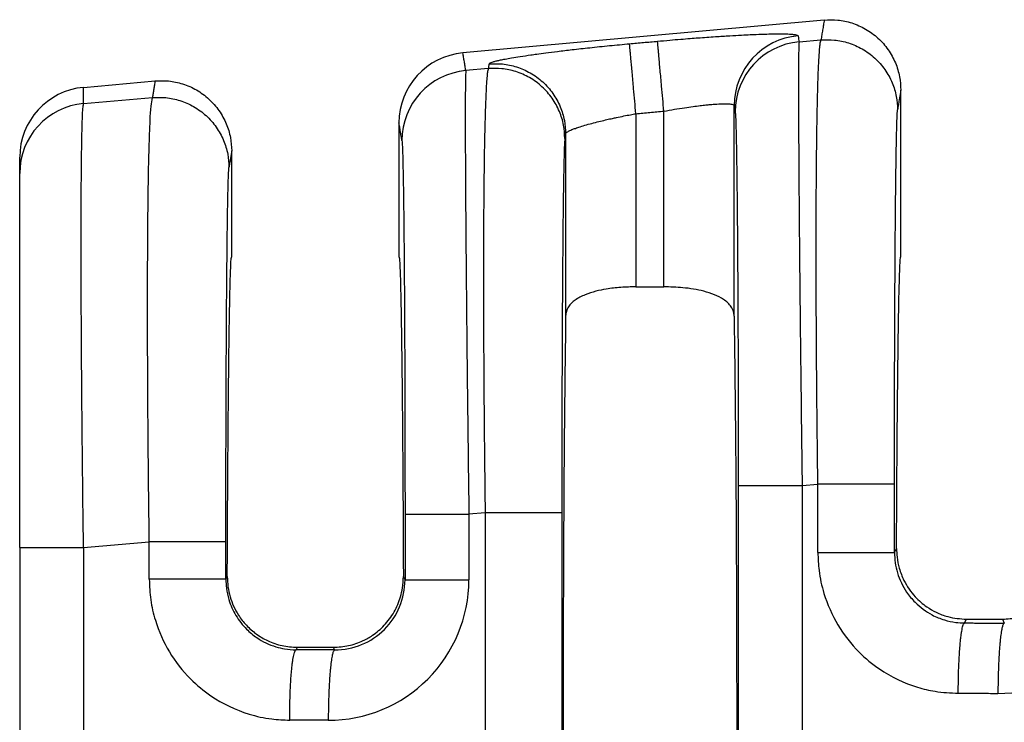
# Model space of a CAD drawing. Units: millimetres. Extents: x 364 to 643, y 89 to 304.
# Drawn here: x 546 to 555, y 173 to 179 of the extents above; entities that cross this region are included whole.
import ezdxf

# ---------------------------------------------------------------- set-up
doc = ezdxf.new("R2010")
doc.units = ezdxf.units.MM

msp = doc.modelspace()

# ---------------------------------------------------------------- linework, layer by layer
at = {"color": 7, "linetype": 'Continuous'}
for p, q in [((553.7319066305922, 179.0499993403984), (550.4362901633594, 178.7503978433772)), ((553.502374489964, 178.8512052041785), (553.7022415010886, 178.8684187706114)), ((550.6680709051504, 178.607100523172), (550.4633857467625, 178.5894719933397)), ((546.9771745028911, 178.4359327833346), (547.6299066305921, 178.4952720676711)), ((546.9771743556082, 178.2892216869927), (547.6050786950618, 178.343300011318)), ((554.430276058029, 176.8947720078477), (554.4302760580289, 178.4113025379627)), ((552.9103192623586, 176.3510215329949), (552.9103186560151, 178.2692229218765)), ((552.0144190637693, 178.1963781607193), (552.0144190637693, 176.618534150458)), ((552.2696330522886, 176.618534150458), (552.2696330522886, 178.2195794444379)), ((549.8537760580289, 178.1117453750039), (549.853776058029, 176.8945783792562)), ((551.3737334600428, 178.013045002991), (551.3737328536993, 176.3510215329953)), ((546.3950379716584, 177.6527236521596), (546.3950379716584, 177.7994346268929)), ((548.3282760580289, 176.8945783792562), (548.3282760580289, 177.8565752652354)), ((546.3950379716584, 174.2435111525205), (546.3950379716584, 177.6527236521596)), ((552.0144190637693, 176.618534150458), (552.2696330522886, 176.618534150458)), ((553.530539071175, 174.8079329456172), (553.6739627080849, 174.8202853207568)), ((550.639792112106, 174.558967073314), (550.4915503244204, 174.5461997344547)), ((550.639792112106, 174.558967073314), (550.6397921121179, 169.0601896851975)), ((551.3384848707792, 174.5589669260233), (551.3384848707792, 169.0601898324884)), ((546.9770949037802, 174.2435169082303), (547.5767999020582, 174.2951665614635)), ((546.3950379716584, 174.2435111525205), (546.3950379716584, 169.3756576464392)), ((554.3726554667603, 174.197933394638), (554.3912736358728, 174.2351942599444)), ((548.2881394611618, 173.9786696309231), (548.2754926607338, 173.953358519425)), ((549.9088718772974, 173.9487333232316), (549.8939126548962, 173.9786696309245)), ((555.0122277962586, 173.5550942598349), (555.0293435523644, 173.5893283792562)), ((555.0293435523644, 173.5893283792562), (555.3567085636935, 173.5893283792562)), ((555.3567085636935, 173.5893283792562), (555.374111420738, 173.5545200141835)), ((548.9265765408503, 173.3335442393908), (548.9150649902318, 173.310519384622)), ((548.9265765408503, 173.3335442393908), (549.2554755752076, 173.3335442393908)), ((549.2672665454978, 173.3099605027147), (549.2554755752076, 173.3335442393908))]:
    msp.add_line(p, q, dxfattribs=at)
for centre, radius, start, end in [((553.550808685053, 178.2685440491158), 0.6404903888156139, 95.17157220261392, 179.9392706713797), ((553.560106924172, 178.2133217100145), 0.6404907384861013, 95.1715354000177, 179.939238599478), ((550.4947056984888, 178.1121356859385), 0.640929759305047, 95.2293012794317, 180.0348917651334), ((550.5211181774174, 177.9515884988541), 0.6404907384860942, 95.17153508087888, 179.939238599675), ((547.034599242611, 177.7989545662591), 0.6395614511214626, 95.15139267127229, 179.9569932634847), ((547.0345115233974, 177.6523237104557), 0.639473676805356, 95.1442235847124, 179.9641658851533), ((555.318574264569, 174.1937262043879), 1.279820990256749, 269.8894494097301, 359.9805725968383), ((549.2117293659792, 173.9491666696318), 1.279821013580005, 269.8894504529588, 359.9805736396482), ((549.2697909080964, 173.9490365582354), 0.6390810411414644, 269.7736817560554, 359.9728139540154)]:
    msp.add_arc(centre, radius, start, end, dxfattribs=at)
for points in [[(553.7319066305922, 179.0499993403984), (553.7244521453397, 179.0043703604651), (553.716997660087, 178.9587413805318), (553.7096195805879, 178.9135800755716), (553.7022415010886, 178.8684187706114)], [(553.7319066305922, 179.0499993403984), (553.8546499548765, 179.0492879300661), (553.9828962179567, 179.0227911983929), (554.1084023129625, 178.9675537741468), (554.2218190393436, 178.8847523838887), (554.314367702423, 178.7790998946772), (554.3805895627534, 178.6589441725218), (554.4184891607889, 178.5335148860076), (554.4302760580289, 178.4113025379627)], [(552.2117049963442, 178.8567837172457), (552.3231951301211, 178.8666634707623), (552.4228081613883, 178.8750535649205), (552.5094109278643, 178.8820028727067), (552.5818702672677, 178.8875602671074), (552.7398189457385, 178.8988012230949), (552.8717852794784, 178.9071562300909), (552.977809176765, 178.91305362223), (553.057930545876, 178.9169217336467), (553.112189295089, 178.9191888984755), (553.2088413373274, 178.9223529824363), (553.285252392085, 178.9237648605462), (553.3437212011635, 178.9238640079709), (553.3865465063645, 178.9230898998763), (553.4160270494895, 178.9218820114282), (553.4344615723401, 178.9206798177926), (553.4658161864478, 178.9172079746259), (553.4855824154305, 178.9124635359068), (553.4930758726343, 178.9064271579495)], [(553.4930758726343, 178.9064271579495), (553.4934526970778, 178.9041912850579), (553.4938295203063, 178.9019554193829), (553.4981020051351, 178.8765803117807), (553.502374489964, 178.8512052041785)], [(553.6739627080849, 174.8202853207568), (553.6699462072843, 175.1409984414215), (553.6668003962179, 175.4296464702909), (553.6644115645845, 175.6833574121402), (553.6626660020825, 175.8992592717444), (553.6600355887329, 176.3269511467373), (553.6587352709693, 176.6977682708954), (553.6584489549198, 177.011533724552), (553.6588605467126, 177.2680705880407), (553.6596539524761, 177.467201941695), (553.6605130783383, 177.6087508658484), (553.6629833016591, 177.8813171265232), (553.6660674218808, 178.1059116058944), (553.6695161686648, 178.286958127902), (553.6730802716725, 178.4288805164859), (553.6765104605652, 178.5361025955862), (553.6795574650043, 178.6130481891428), (553.6819720146511, 178.6641411210957), (553.6874433869727, 178.7545836766036), (553.6927787101171, 178.8146909976545), (553.6977780571378, 178.8505927928049), (553.7022415010886, 178.8684187706114)], [(553.7022415010886, 178.8684187706114), (553.8249404092005, 178.867658941785), (553.9531653658512, 178.841204223937), (554.0786768156902, 178.7861054514917), (554.1921265827007, 178.7035291545298), (554.2847330241487, 178.5981619593277), (554.3510279118199, 178.4783143045229), (554.3890033165786, 178.3531780002268), (554.4008547669637, 178.2312145119366)], [(550.6751210244311, 178.6502491986062), (550.6843080407623, 178.6585786668192), (550.7051507585436, 178.6669158110908), (550.7315329289452, 178.6745855039494), (550.7495898580781, 178.6791028020441), (550.7788349803333, 178.6856836455629), (550.8216693959843, 178.6943070168924), (550.8804942053047, 178.7049518984188), (550.9577105085682, 178.7175972725287), (551.0557194060485, 178.7322221216084), (551.1105151601852, 178.7398954810452), (551.1916108961107, 178.7507198047021), (551.2990450811664, 178.7642629063818), (551.4328561826939, 178.780092599887), (551.5930826680345, 178.7977766990204), (551.7744254438196, 178.8163468911562), (551.9564972348967, 178.8335830355422)], [(551.9564972348967, 178.8335830355422), (552.0202984961721, 178.8393831246185), (552.0840997574476, 178.8451832136948), (552.1479023768959, 178.8509834654703), (552.2117049963442, 178.8567837172457)], [(552.0144190637693, 178.1963781607193), (552.0041633995384, 178.3092006867703), (551.9936919591672, 178.4243950630101), (551.9868763352287, 178.499371825612), (551.9804147536437, 178.5704536980038), (551.9744924783575, 178.6356029788784), (551.9692735520812, 178.6930154311516), (551.9648844325831, 178.7413002229445), (551.9614053068283, 178.7795754926518), (551.9588666260615, 178.8075065344865), (551.9572498611593, 178.8252972068881), (551.9564972348967, 178.8335830355422)], [(552.2696330522886, 178.2195794444379), (552.2593764080527, 178.3324018457186), (552.2489041487729, 178.4475961256362), (552.2420880541238, 178.5225728382343), (552.2356260421848, 178.5936546694751), (552.2297033575453, 178.6588039153239), (552.224484020635, 178.7162163354469), (552.2200944697613, 178.764501094812), (552.2166148732548, 178.8027763287048), (552.2140756576675, 178.8307073277568), (552.212458290315, 178.8484979489437), (552.2117049963442, 178.8567837172457)], [(553.502374489964, 178.8512052041785), (553.4995863842237, 178.7856115084965), (553.4978564706715, 178.6478526523742), (553.4972220826829, 178.4509842580055), (553.4975072274178, 178.224759071955), (553.4983994911821, 177.9918058793757), (553.4995864602813, 177.7747534654206), (553.5007557210215, 177.5962306152428), (553.5033376317967, 177.2579686771662), (553.5062507568682, 176.9253605051038), (553.5092872423173, 176.6103437401879), (553.5122392342253, 176.3248560235507), (553.5148988786736, 176.0808349963244), (553.5170583217439, 175.8902182996413), (553.5219418173671, 175.4790612130157), (553.5265164559096, 175.1146258000555), (553.530539071175, 174.8079329456172)], [(550.4633857467625, 178.5894719933397), (550.4566506593991, 178.6294729594356), (550.4499155720358, 178.6694739255314), (550.4431028676977, 178.7099358844543), (550.4362901633594, 178.7503978433772)], [(550.6680709051504, 178.607100523172), (550.6636074614642, 178.58927454678), (550.6586081143062, 178.5533727513661), (550.6532727907558, 178.4932654255844), (550.6478014178922, 178.4028228580892), (550.6400295430217, 178.2050513247091), (550.6343332964746, 177.9778853986043), (550.6303770937842, 177.7440662114595), (550.6278253504843, 177.5263348949595), (550.6263424821082, 177.3474325807892), (550.6248504631461, 177.0566149097178), (550.6242879959702, 176.7687758669088), (550.6244572654234, 176.4914491926819), (550.6251604563487, 176.2321686273567), (550.6261997535888, 175.9984679112528), (550.6273773419869, 175.7978807846898), (550.6284954063856, 175.6379409879873), (550.631090731895, 175.3273360483488), (550.6339622457318, 175.0409863437798), (550.6369245163255, 174.7833704826463), (550.639792112106, 174.558967073314)], [(550.6751210244311, 178.6502491986062), (550.6733582833508, 178.6394620362005), (550.6715955422707, 178.6286748737948), (550.6698332237106, 178.6178876984834), (550.6680709051504, 178.607100523172)], [(551.366684170996, 177.9698962644891), (551.3548327206119, 178.0918597527778), (551.3168573158556, 178.2169960570739), (551.2505624281846, 178.3368437118852), (551.1579559867454, 178.4422109070837), (551.0445062196502, 178.5247872042193), (550.9189947699061, 178.5798859764953), (550.7907698131766, 178.6063406943537), (550.6680709051504, 178.607100523172)], [(550.6751210244311, 178.6502491986062), (550.7978198480475, 178.6494893810983), (550.9260446853677, 178.6230346502157), (551.0515559915452, 178.5679358497049), (551.1650056076481, 178.4853595230119), (551.2576119105061, 178.3799923116242), (551.323906689617, 178.2601446670577), (551.361882028303, 178.1350084080348), (551.3737334600428, 178.013045002991)], [(550.4633857467625, 178.5894719933397), (550.4611643789663, 178.5460122486446), (550.4597167527864, 178.4730145270198), (550.4588677239169, 178.3861194412114), (550.4582419831333, 178.2005543122036), (550.4585231126985, 177.9614039795005), (550.4597013604604, 177.6717058683701), (550.461766974267, 177.3344974040803), (550.4658473975289, 176.8204981951669), (550.4713182478339, 176.2480278042491), (550.4780695749893, 175.6284850884796), (550.4829530705929, 175.2173280034644), (550.4875277091329, 174.8528925906115), (550.4915503244204, 174.5461997344547)], [(546.9771743556082, 178.2892216869927), (546.9771744292495, 178.3256274885936), (546.9771745028911, 178.3620332901946), (546.9771745028911, 178.3989830367646), (546.9771745028911, 178.4359327833346)], [(547.6299066305921, 178.4952720676711), (547.6236614438329, 178.4570452160964), (547.6174162570737, 178.4188183645215), (547.611247476068, 178.3810591879199), (547.6050786950618, 178.343300011318)], [(547.6299066305921, 178.4952720676711), (547.7526499548766, 178.4945606573388), (547.8808962179568, 178.4680639256656), (548.0064023129684, 178.4128265014161), (548.1198190393436, 178.3300251111614), (548.2123677024193, 178.2243726219552), (548.2785895627534, 178.1042168997945), (548.3164891607889, 177.9787876132803), (548.3282760580289, 177.8565752652354)], [(547.5767999020582, 174.2951665614635), (547.5703249071953, 174.8377914643528), (547.5655031960558, 175.3741405124497), (547.5639101615986, 175.6098593666256), (547.5623555471852, 175.919340537642), (547.5613821576261, 176.281911440981), (547.5615327977314, 176.6768994921247), (547.5633502723117, 177.0836321065551), (547.565357760847, 177.3142153553693), (547.5691664541528, 177.5965856619511), (547.5754317906163, 177.8863267546467), (547.5848092086246, 178.1390223618026), (547.5932016933692, 178.2654141498214), (547.6050786950618, 178.343300011318)], [(547.6050786950618, 178.343300011318), (547.7277776029902, 178.3425401824637), (547.8560025598244, 178.3160854646436), (547.9815140096691, 178.2609866921952), (548.094963776674, 178.1784103952364), (548.1875702181183, 178.0730432000398), (548.2538651057931, 177.9531955452296), (548.291840510552, 177.8280592409334), (548.3036919609369, 177.7060957526433)], [(554.4302760580289, 178.4113025379627), (554.4229434914478, 178.3664198234554), (554.4156109248667, 178.3215371089479), (554.4082328459151, 178.2763758104423), (554.4008547669637, 178.2312145119366)], [(546.9770949037802, 174.2435169082303), (546.9715486838224, 174.6840565548315), (546.9674591399149, 175.0503254987246), (546.964660550863, 175.3309237707324), (546.9604290776899, 175.8334482883917), (546.9577494067807, 176.2550941768507), (546.9562707538805, 176.5956462638706), (546.9556423347346, 176.8548893772127), (546.9555133650886, 177.0326083446383), (546.9560165491391, 177.34344996774), (546.957314752695, 177.5907496002943), (546.959119881695, 177.7813985502862), (546.9611438420773, 177.9222881257009), (546.9630985397807, 178.0203096345234), (546.9646958807438, 178.0823543847389), (546.9677364551849, 178.1704018973124), (546.9718484113254, 178.244784508628), (546.9771743556082, 178.2892216869927)], [(552.2696330522886, 178.2195794444379), (552.3651967103253, 178.2362003607238), (552.4587718446369, 178.250963153556), (552.535977611675, 178.2619034820145), (552.6006490773434, 178.2700675334605), (552.6528279675059, 178.2758635675308), (552.6925560080267, 178.2796998438623), (552.71987492477, 178.2819846220918), (552.7869126055427, 178.2859872023988), (552.8405517202023, 178.2865550262839), (552.8797216747727, 178.2836690620371), (552.8986356510347, 178.2793423010435), (552.9077457870674, 178.274233944562), (552.9103186560151, 178.2692229218765)], [(552.9103186560151, 178.2692229218765), (552.9106951162165, 178.266987038446), (552.911071577633, 178.2647511477989), (552.9153440617383, 178.2393760445534), (552.919616545844, 178.2140009416669)], [(551.3737334600428, 178.013045002991), (551.3760685733938, 178.0186644668997), (551.3841282655196, 178.0264582126403), (551.4006259788099, 178.0366863534908), (551.4118902071034, 178.0423389992333), (551.4316828393702, 178.051032110949), (551.4621840705014, 178.0627320496496), (551.5055740953885, 178.0774051763464), (551.5640331089231, 178.0950178520509), (551.6290057021862, 178.1127392413025), (551.6923246585396, 178.1286751603729), (551.7504583405992, 178.1423978435854), (551.7998751109805, 178.1534795252634), (551.837043332299, 178.1614924397302), (551.9049698567935, 178.1754871616929), (551.9647665813287, 178.1871477030392), (552.0144190637693, 178.1963781607193)], [(552.0144190637693, 178.1963781607193), (552.078223241135, 178.2021785514151), (552.1420274185007, 178.2079789421109), (552.2058302353946, 178.2137791932744), (552.2696330522886, 178.2195794444379)], [(552.919616545844, 178.2140009416669), (552.9226903725834, 178.1774993049447), (552.9253452674832, 178.1158144654792), (552.9275431365322, 178.0424026008035), (552.9309214641697, 177.8864068517116), (552.9340931910858, 177.6854108477368), (552.9370248438657, 177.4419426940316), (552.9396829490946, 177.1585304957485), (552.9427211565413, 176.7266282082057), (552.9450993687847, 176.2454624356772), (552.9467713135003, 175.7245516655069), (552.9475867829682, 175.2709472233463), (552.9478606241559, 174.807930402588)], [(554.372655466747, 174.8202851734672), (554.3729261609351, 175.2810563104125), (554.3737342157592, 175.7334323555978), (554.3747908131306, 176.093004753903), (554.3760409531218, 176.4047734718941), (554.3773763657678, 176.6686102253771), (554.3786887811038, 176.8843867301579), (554.3798699291651, 177.0519747020425), (554.3808115399868, 177.171245856837), (554.3818783344103, 177.2939834962409), (554.3833197376752, 177.4415130105172), (554.3851419943317, 177.6027994493223), (554.3873513489302, 177.766807862313), (554.3899540460214, 177.9225032991458), (554.3929563301557, 178.0588508094771), (554.395251392022, 178.1353742561818), (554.3973600582876, 178.1861237693394), (554.3992414696894, 178.2163277281807), (554.4008547669637, 178.2312145119366)], [(549.8806277990893, 177.9522677305044), (549.8738927142259, 177.9922686922258), (549.8671576293625, 178.0322696539474), (549.8604668436957, 178.0720075144756), (549.8537760580289, 178.1117453750039)], [(551.366684170996, 177.9698962644891), (551.3626837917624, 177.914286210611), (551.3587857338455, 177.7975325488904), (551.3554054186989, 177.6408080230715), (551.3522321000135, 177.4389332559228), (551.3492994007219, 177.19445689246), (551.346640943757, 176.9099275776986), (551.3456993329527, 176.7906564220413), (551.344518184917, 176.623068449532), (551.3432057696128, 176.4072919444949), (551.341870357003, 176.143455191254), (551.3406202170503, 175.8316864741334), (551.3395636197174, 175.4721140774571), (551.3388942806155, 175.1249121911329), (551.3385697146406, 174.8174054533879), (551.3384848707792, 174.5589669260233)], [(551.3737334600428, 178.013045002991), (551.3719711335465, 178.002257802601), (551.3702088070503, 177.9914706022108), (551.3684464890231, 177.98068343335), (551.366684170996, 177.9698962644891)], [(549.8806277990893, 177.9522677305044), (549.8846424465742, 177.8971762855284), (549.8885543897777, 177.780669389635), (549.8921051518777, 177.6152456315096), (549.895083765851, 177.4251955416906), (549.8975009800305, 177.2294701204294), (549.8993675427492, 177.0470203679774), (549.9006942023402, 176.896797284586), (549.9028050062864, 176.6127104110668), (549.9044744888312, 176.3333174755487), (549.905754818062, 176.0686251450755), (549.9066981620664, 175.8286400866909), (549.9073566889317, 175.6233689674387), (549.9077825667457, 175.4628184543626), (549.9085980362232, 175.0092140041425), (549.9088718774012, 174.5461971914254)], [(548.3282760580289, 177.8565752652354), (548.322152789941, 177.8190946790865), (548.3160295218532, 177.7816140929376), (548.3098607413951, 177.7438549227903), (548.3036919609369, 177.7060957526433)], [(548.2754926607204, 174.2951664141739), (548.2755861893619, 174.5664749690112), (548.2758319664182, 174.8107131333503), (548.2761777778786, 175.0254647336326), (548.2765714097325, 175.2083135962994), (548.2769215961034, 175.3430783007352), (548.2774370822574, 175.5119256879926), (548.2781508603141, 175.7085335932414), (548.279095922393, 175.9265798516512), (548.280305260614, 176.1597422983917), (548.2818118670964, 176.4016987686326), (548.2836487339601, 176.6461270975437), (548.286307190928, 176.9306564056627), (548.2892398902309, 177.1751327642712), (548.2924132089406, 177.3770075276763), (548.2957935241291, 177.5337320501853), (548.2980885859944, 177.6102554968596), (548.3001972522595, 177.6610050100163), (548.3020786636614, 177.691208968872), (548.3036919609369, 177.7060957526433)], [(548.2881394611618, 173.9786696309231), (548.2898036916977, 174.3439209881587), (548.2917122439915, 174.6911508530269), (548.293853526068, 175.0188544379021), (548.296215945952, 175.3255269551589), (548.2987879116683, 175.6096636171719), (548.3015578312419, 175.8697596363155), (548.3045141126975, 176.1043102249643), (548.3076263848782, 176.3106664995497), (548.3108607902093, 176.4868074533651), (548.3142005070881, 176.6321701140782), (548.317628713912, 176.7461915093564), (548.3211285890785, 176.8283086668671), (548.324683310985, 176.8779586142779), (548.3282760580289, 176.8945783792562)], [(549.853776058029, 176.8945783792562), (549.8573688050728, 176.8779586142779), (549.8609235269794, 176.8283086668671), (549.8644234021458, 176.7461915093565), (549.8678516089698, 176.6321701140783), (549.8711913258485, 176.4868074533653), (549.8744257311796, 176.3106664995499), (549.8775380033604, 176.1043102249646), (549.880494284816, 175.869759636316), (549.8832642043894, 175.6096636171725), (549.8858361701058, 175.3255269551597), (549.8881985899899, 175.018854437903), (549.8903398720663, 174.6911508530279), (549.8922484243602, 174.3439209881599), (549.8939126548962, 173.9786696309245)], [(554.3912736358728, 174.2351942599444), (554.3930165782184, 174.5716564269322), (554.3949725330873, 174.8906220259619), (554.3971310953897, 175.1908505936157), (554.399481860036, 175.4711016664761), (554.4020144219364, 175.7301347811253), (554.4047183760015, 175.9667094741458), (554.4075833171413, 176.1795852821199), (554.4105825970055, 176.3665910924855), (554.4136868524423, 176.5260785897737), (554.4168816061609, 176.6575915062074), (554.42015238087, 176.7606735740089), (554.4234846992784, 176.8348685254011), (554.4268640840951, 176.8797200926065), (554.430276058029, 176.8947720078477)], [(552.0144190637693, 176.618534150458), (551.8770191604166, 176.6133857402522), (551.7436334415592, 176.597482269259), (551.65033681799, 176.5780202287222), (551.5516431356135, 176.5460219566664), (551.4597651039082, 176.4963745227119), (551.4007180826028, 176.4364791380413), (551.3806347637213, 176.3943460684991), (551.3737328536993, 176.3510215329953)], [(552.9103192623586, 176.3510215329949), (552.904324536142, 176.3913002892641), (552.8833434717392, 176.4364647910234), (552.8139876913272, 176.5035705240292), (552.7324092075497, 176.5460218640138), (552.6337307203195, 176.5780162839583), (552.5404462681983, 176.5974776660991), (552.4424047484358, 176.6103143197606), (552.2696330522886, 176.618534150458)], [(551.3737328536993, 176.3510215329953), (551.3608110930663, 175.2237269989212), (551.3522938904674, 173.6391781678338), (551.3493222666077, 171.8095783792563), (551.3522938904674, 169.9799785906787), (551.3608110930663, 168.3954297595914), (551.3737328536993, 167.2681352255173)], [(552.9103192623586, 176.3510215329949), (552.9232410229915, 175.2237269989207), (552.9317582255903, 173.6391781678334), (552.9347298494502, 171.8095783792561), (552.9317582255903, 169.9799785906788), (552.9232410229915, 168.3954297595917), (552.9103192623586, 167.2681352255175)], [(552.9478606241559, 174.807930402588), (552.9651158089256, 174.8079308462269), (552.9897478098106, 174.8079311304542), (553.0431197106116, 174.8079314147293), (553.1173212075286, 174.8079316741026), (553.2088778541131, 174.8079319329253), (553.3123793217592, 174.8079322177509), (553.4215912621851, 174.8079325510909), (553.530539071175, 174.8079329456172)], [(552.9478606241559, 174.807930402588), (552.9478606241018, 173.3087543909217), (552.9478606240477, 171.8095783792555), (552.9478606241018, 170.3104023675893), (552.9478606241559, 168.8112263559232)], [(553.530539071175, 174.8079329456172), (553.5305390705511, 173.3087556624363), (553.5305390699273, 171.8095783792555), (553.5305390705616, 170.3104010960745), (553.530539071196, 168.8112238128935)], [(553.6739627280415, 174.1979350718649), (553.6739627166113, 174.2450566298758), (553.673962705181, 174.2921783975362), (553.673962705544, 174.5562318591465), (553.6739627080849, 174.8202853207568)], [(554.372655466747, 174.8202851734672), (554.3516892649484, 174.8202852008323), (554.3212264502691, 174.8202852177649), (554.2546135494429, 174.8202852334847), (554.1619566900653, 174.820285247112), (554.0488560206556, 174.8202852607018), (553.9238276800313, 174.8202852764591), (553.8597680085702, 174.8202852857417), (553.7961558293596, 174.8202852961593), (553.733954697057, 174.8202853078195), (553.6739627080849, 174.8202853207568)], [(554.3726554667603, 174.197933394638), (554.3726554667574, 174.2450560009157), (554.3726554667544, 174.2921783975362), (554.3726554667535, 174.5562317855017), (554.372655466747, 174.8202851734672)], [(551.3384848707792, 174.5589669260233), (551.3175186689799, 174.5589669533887), (551.2870558542999, 174.5589669703213), (551.2204429534719, 174.5589669860413), (551.1277860940921, 174.5589669996687), (551.0146854246806, 174.5589670132585), (550.8896570840543, 174.558967029016), (550.8255974125925, 174.5589670382986), (550.7619852333813, 174.5589670487163), (550.6997841010784, 174.5589670603765), (550.639792112106, 174.558967073314)], [(549.9088718774012, 174.5461971914254), (549.926127062171, 174.5461976350643), (549.950759063056, 174.5461979192917), (550.0041309638569, 174.5461982035668), (550.0783324607739, 174.5461984629401), (550.1698891073585, 174.5461987217628), (550.2733905750046, 174.5461990065884), (550.3826025154304, 174.5461993399283), (550.4915503244204, 174.5461997344547)], [(549.9088718774012, 174.5461971914254), (549.9088718773472, 174.3968314695016), (549.9088718772931, 174.2474657475777), (549.9088718772953, 174.0980995354046), (549.9088718772974, 173.9487333232316)], [(550.4915503244204, 174.5461997344547), (550.4915503237964, 174.3968327410162), (550.4915503231726, 174.2474657475777), (550.4915503145846, 174.098099244424), (550.4915503059966, 173.9487327412704)], [(548.2754926607204, 174.2951664141739), (548.2545264589218, 174.295166441539), (548.2240636442425, 174.2951664584716), (548.1574507434162, 174.2951664741914), (548.0647938840386, 174.2951664878187), (547.9516932146291, 174.2951665014085), (547.8266648740048, 174.2951665171658), (547.7626052025436, 174.2951665264484), (547.698993023333, 174.295166536866), (547.6367918910304, 174.2951665485261), (547.5767999020582, 174.2951665614635)], [(547.5767999220149, 173.9533601966519), (547.5767999105847, 174.0388115597939), (547.5767998991544, 174.124262922936), (547.5767999006063, 174.2097147421997), (547.5767999020582, 174.2951665614635)], [(548.2754926607338, 173.953358519425), (548.2754926607307, 174.0388107211805), (548.2754926607278, 174.124262922936), (548.275492660724, 174.2097146685549), (548.2754926607204, 174.2951664141739)], [(546.3950379716584, 174.2435111525205), (546.411282909637, 174.2435121588353), (546.4353730224157, 174.243512803382), (546.4883424051471, 174.2435134455492), (546.5624473735435, 174.2435140303738), (546.6541831363014, 174.2435146139123), (546.7580536598954, 174.2435152573665), (546.867715634484, 174.2435160125111), (546.9770949037802, 174.2435169082303)], [(546.9770949037802, 174.2435169082303), (546.9770949989858, 173.0265491487896), (546.9770950941912, 171.8095813893488), (546.9770950185149, 170.5926106181336), (546.9770949428384, 169.3756398469183)], [(553.6739627280415, 174.1979350718649), (553.6845740046934, 174.033274370699), (553.7295175783668, 173.8244431052839), (553.8570066794031, 173.5373340704506), (554.050378311143, 173.2897757803049), (554.2362206905948, 173.1360793250967), (554.5834690983365, 172.9699718157426), (554.7423204184051, 172.9324895675562), (554.9542214159569, 172.9144818371017)], [(553.6739627280415, 174.1979350718649), (553.7544804333339, 174.1979348791295), (553.838464908925, 174.1979347115986), (553.9238276951365, 174.1979345674352), (554.0080458784176, 174.1979344439384), (554.0883408894922, 174.1979343348082), (554.1619566982049, 174.1979342332514), (554.2113025902646, 174.1979341572675), (554.2546135542844, 174.1979340780739), (554.2914135288364, 174.1979339929231), (554.3212264524927, 174.1979338990677), (554.3440253439027, 174.1979337933234), (554.3599421203974, 174.1979336747366), (554.3673145086668, 174.1979335628282), (554.3726554667603, 174.197933394638)], [(554.3726554667603, 174.197933394638), (554.3795468017338, 174.1039852634519), (554.3999695453571, 174.0124622306533), (554.4833081153324, 173.8371941502867), (554.5606641107962, 173.7434415596337), (554.7163188416744, 173.6286817003893), (554.8283520070448, 173.5826982149911), (554.9313607014756, 173.5604802107642), (555.0122277962586, 173.5550942598349)], [(554.3912736358728, 174.2351942599444), (554.3958617382231, 174.1548503094777), (554.4162904531958, 174.0534019789546), (554.4590090909209, 173.943321269692), (554.5626431332871, 173.793280660992), (554.6670523081511, 173.7026409580948), (554.7522932150712, 173.6528586673728), (554.8585513204677, 173.612687159478), (555.0293435523644, 173.5893283792562)], [(555.3567085636935, 173.5893283792562), (555.4988310375933, 173.6054091877494), (555.6337453897236, 173.6528521257114), (555.7189913729705, 173.702635109638), (555.8234090151993, 173.7932806959892), (555.9118026459915, 173.9145613491202), (555.9697571978404, 174.0533863727513), (555.9887107891972, 174.1433399482505), (555.994778480185, 174.2351942599459)], [(547.5767999220149, 173.9533601966519), (547.5905748140774, 173.7658634810193), (547.6323547723401, 173.5798682300709), (547.7598438733763, 173.2927591952379), (547.9532155051169, 173.0452009050915), (548.1390578845702, 172.8915044498823), (548.4863062923097, 172.7253969405297), (548.6934929432223, 172.6806660337303), (548.8570586099304, 172.6699069618887)], [(548.2754926607338, 173.953358519425), (548.2545264598846, 173.9533588310395), (548.2240636464662, 173.9533590238547), (548.1574507482578, 173.9533592028609), (548.0647938921782, 173.9533593580384), (547.9516932263388, 173.9533595127891), (547.8266648891099, 173.9533596922222), (547.6990070475454, 173.9533599171153), (547.5767999220149, 173.9533601966519)], [(548.2754926607338, 173.953358519425), (548.2806701854304, 173.8718593597501), (548.3028067393303, 173.7678873554406), (548.3664699916858, 173.6235442601411), (548.4635013047698, 173.4988666844205), (548.5571240431944, 173.4213343553756), (548.7311892010182, 173.3381233397781), (548.8102931658477, 173.3194905673556), (548.9150649902318, 173.310519384622)], [(548.2881394611618, 173.9786696309231), (548.2944296850999, 173.8857424502303), (548.3139380653458, 173.7947810750689), (548.3901219882555, 173.6271614716458), (548.4628625516759, 173.5339669966133), (548.5527468750755, 173.454873169661), (548.6557260220284, 173.3940353018354), (548.7878056514819, 173.3488482856205), (548.9265765408503, 173.3335442393908)], [(549.2554755752076, 173.3335442393908), (549.39423789927, 173.3488463727961), (549.5263101930966, 173.3940278251071), (549.6127554014821, 173.4432619598506), (549.7191893885806, 173.5339668098821), (549.8090294439306, 173.6553985337427), (549.8681087918143, 173.7947630089776), (549.8858553381348, 173.873937424938), (549.8939126548962, 173.9786696309245)], [(549.9088718772974, 173.9487333232316), (549.9261270610484, 173.9487332217067), (549.9507590605203, 173.9487331566626), (550.0041309585843, 173.9487330916074), (550.0783324522034, 173.948733032251), (550.1698890953915, 173.9487329730205), (550.2733905600154, 173.9487329078394), (550.3826024981983, 173.948732831556), (550.4915503059966, 173.9487327412704)], [(554.9542214159569, 172.9144818371017), (554.955359863473, 173.029985609559), (554.9585804847574, 173.1480487949745), (554.9619785893738, 173.2248133966656), (554.9663335135069, 173.2973843346511), (554.9715628049988, 173.3635772336219), (554.9760085551815, 173.4078711392371), (554.9808002264086, 173.4467698281377), (554.9858521465931, 173.4799158098347), (554.9910786436476, 173.5069515938389), (554.9971873142889, 173.5302970435397), (555.0032972988704, 173.5457447097303), (555.0066439889629, 173.5510481625095), (555.0099415218226, 173.5541577786622), (555.0110846590406, 173.5546260192485), (555.0122277962586, 173.5550942598349)], [(555.0122277962586, 173.5550942598349), (555.0569529501245, 173.5550232888834), (555.101678006795, 173.5549523180861), (555.2378947137665, 173.5547361661348), (555.374111420738, 173.5545200141835)], [(555.374111420738, 173.5545200141835), (555.3733521121053, 173.5542926039208), (555.3725928034725, 173.5540651936581), (555.3686235573256, 173.5505341241631), (555.3651809003527, 173.5451704603356), (555.3611128771331, 173.5357324129013), (555.3570290771222, 173.5228356420826), (555.3529622230416, 173.5063773436802), (555.3487697937031, 173.4852489701046), (555.344678127993, 173.4601643109017), (555.3407310899123, 173.4313064012626), (555.3369725434625, 173.3988582763785), (555.3334463526447, 173.3630029714406), (555.3294456255669, 173.3140415618986), (555.3259251350568, 173.2611853275691), (555.3229196653979, 173.2053558019049), (555.3204640008736, 173.1474745183585), (555.3180738506735, 173.0687892434212), (555.3166442204364, 172.990317805154), (555.3161048876038, 172.9139075964285)], [(548.8570586099304, 172.6699069618887), (548.8581970574467, 172.7854107343376), (548.8614176787306, 172.9034739197615), (548.8648157833479, 172.9802385214662), (548.8691707074813, 173.0528094594518), (548.8743999989723, 173.1190023584089), (548.878845749155, 173.1632962640241), (548.883637420382, 173.2021949529247), (548.8886893405664, 173.2353409346217), (548.893915837621, 173.2623767186259), (548.900024508262, 173.2857221683304), (548.9061344928436, 173.3011698345173), (548.9094811829361, 173.3064732872973), (548.912778715796, 173.3095829034492), (548.9139218530139, 173.3100511440356), (548.9150649902318, 173.310519384622)], [(549.2672665454978, 173.3099605027147), (549.1792163319599, 173.3101002229124), (549.091166118422, 173.31023994311), (549.003115554327, 173.310379663866), (548.9150649902318, 173.310519384622)], [(549.2672665454978, 173.3099605027147), (549.2665072368558, 173.3097330924502), (549.2657479282137, 173.3095056821858), (549.261778682067, 173.3059746126908), (549.258336025094, 173.3006109488633), (549.2542680018744, 173.2911729014289), (549.2501842018636, 173.2782761306102), (549.246117347783, 173.2618178322079), (549.2419249184263, 173.2406894585575), (549.237833252716, 173.2156047993691), (549.2338862146443, 173.1867468897821), (549.2301276682035, 173.1542987649354), (549.2266014773861, 173.1184434599683), (549.2226007503091, 173.0694820504378), (549.2190802597991, 173.0166258161121), (549.2160747901397, 172.9607962904441), (549.2136191256149, 172.9029150068862), (549.2112289754118, 172.8242297302297), (549.209799345156, 172.7457582798863), (549.2092600122718, 172.6693480383042)], [(554.9542214159569, 172.9144818371017), (554.9989460838558, 172.9144108692892), (555.0436708489482, 172.9143399013224), (555.179887868276, 172.9141237488755), (555.3161048876038, 172.9139075964285)], [(549.2092600122718, 172.6693480383042), (549.1212094864235, 172.6694877823253), (549.0331589605752, 172.6696275263464), (548.9451087852527, 172.6697672441175), (548.8570586099304, 172.6699069618887)]]:
    msp.add_spline(points, degree=3, dxfattribs=at)

doc.saveas('drawing.dxf')
